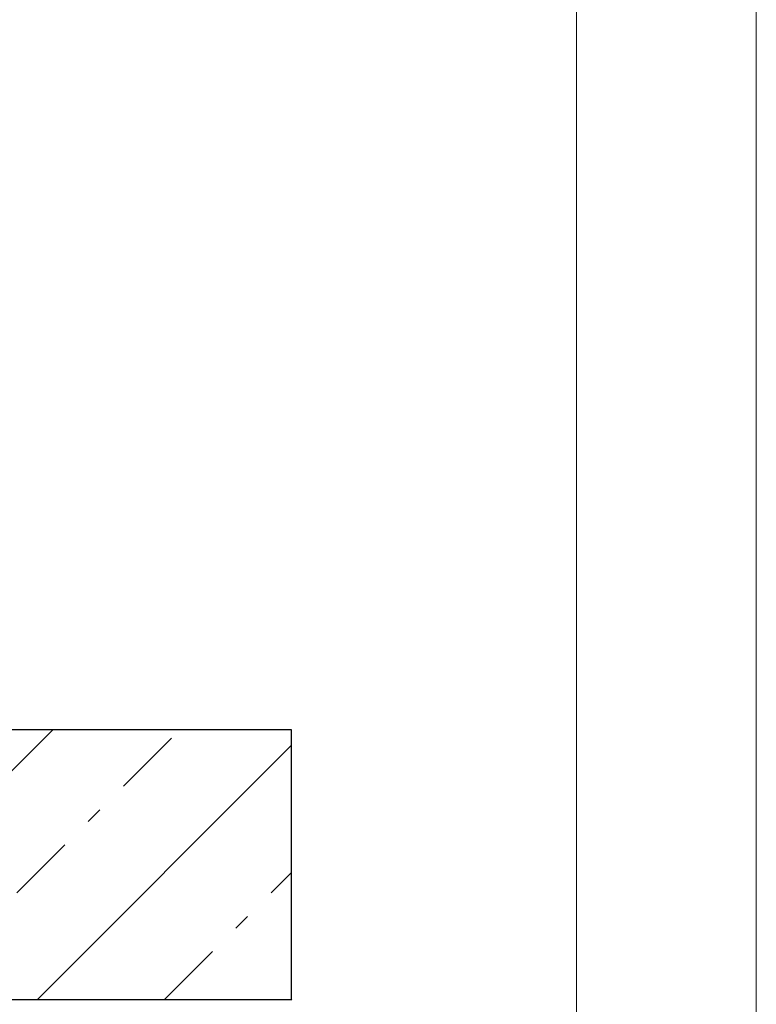
# Model space of a CAD drawing. Units: millimetres. Extents: x -1817 to 21, y -1445 to 1008.
# Drawn here: x -1172 to -1131, y -1252 to -1197 of the extents above; entities that cross this region are included whole.
import ezdxf

# ---------------------------------------------------------------- set-up
doc = ezdxf.new("R2010")
doc.units = ezdxf.units.MM
doc.header["$LTSCALE"] = 0.838525
doc.linetypes.add('OGLT0', pattern=[10, 4.5, -2.2, 1.1, -2.2])
doc.layers.add('Frame Border', color=1, linetype='Continuous', lineweight=5)
doc.layers.add('PROFIL', color=7, linetype='Continuous', lineweight=5)

# ---------------------------------------------------------------- blocks, each defined once
blk = doc.blocks.new('*U1116')
at = {"color": 7, "linetype": 'Continuous'}
for p, q in [((-393.644257, 53.186455), (-378.644257, 68.186455)), ((-379.502121, 53.186455), (-365.359986, 67.328591)), ((-365.367057, 53.179384), (-365.352915, 53.193526))]:
    blk.add_line(p, q, dxfattribs=at)
at = {"color": 7, "linetype": 'OGLT0'}
for p, q in [((-386.573189, 53.186455), (-371.573189, 68.186455)), ((-372.431053, 53.186455), (-365.359986, 60.257523))]:
    blk.add_line(p, q, dxfattribs=at)

msp = doc.modelspace()

# ---------------------------------------------------------------- linework, layer by layer
at = {"color": 7, "linetype": 'Continuous'}
msp.add_lwpolyline([(-1268.5023, -1236.63622), (-1268.5023, -1251.63622), (-1156.5023, -1251.63622), (-1156.5023, -1236.63622), (-1176.5023, -1236.63622), (-1248.5023, -1236.63622), (-1268.5023, -1236.63622)], close=True, dxfattribs=at)
at = {"layer": 'Frame Border', "lineweight": 5}
msp.add_lwpolyline([(-1817.207, -1445.00136), (-1817.207, -851.00136), (-1130.65253, -851.00136), (-1130.65253, -1445.00136), (-1817.207, -1445.00136)], close=True, dxfattribs=at)
at = {"layer": 'PROFIL', "color": 252, "lineweight": 5}
msp.add_lwpolyline([(-1807.207, -901.00136), (-1140.65253, -901.00136), (-1140.65253, -1421.00136), (-1807.207, -1421.00136)], close=True, dxfattribs=at)
at = {"layer": 'PROFIL', "lineweight": 5}
msp.add_lwpolyline([(-1807.207, -901.00136), (-1140.65253, -901.00136), (-1140.65253, -1421.00136), (-1807.207, -1421.00136)], close=True, dxfattribs=at)

# ---------------------------------------------------------------- block references
at = {"color": 7}
msp.add_blockref('*U1116', (-791.14231, -1304.82267), dxfattribs=at)

doc.saveas('drawing.dxf')
